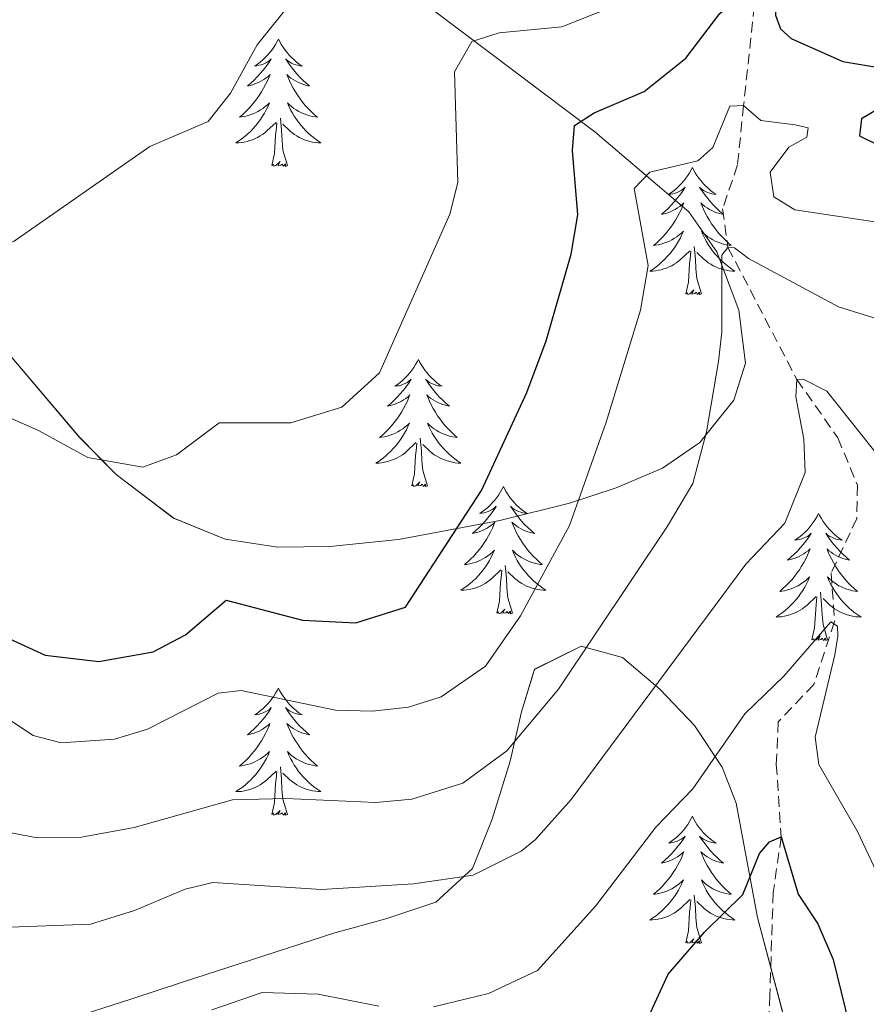
# Model space of a CAD drawing. Units: metres. Extents: x 620824 to 625330, y 4694384 to 4697433.
# Drawn here: x 624389 to 624468, y 4696688 to 4696780 of the extents above; entities that cross this region are included whole.
import ezdxf

# ---------------------------------------------------------------- set-up
doc = ezdxf.new("R2010")
doc.units = ezdxf.units.M
doc.header["$MEASUREMENT"] = 0
doc.linetypes.add('TRAZOSX2', pattern=[1.5, 1, -0.5])
for name, color, linetype, lineweight in [('Level 11', 142, 'TRAZOSX2', 13), ('Level 35', 92, 'Continuous', 0), ('Level 36', 19, 'Continuous', 40), ('Level 4', 36, 'Continuous', 30), ('Level 5', 36, 'Continuous', 0), ('Level 59', 19, 'Continuous', 0)]:
    doc.layers.add(name, color=color, linetype=linetype, lineweight=lineweight)

msp = doc.modelspace()

# ---------------------------------------------------------------- linework, layer by layer
at = {"layer": 'Level 11', "color": 142, "linetype": 'TRAZOSX2', "lineweight": 13}
msp.add_polyline3d([(624457.72, 4696782.76, 575), (624456.57, 4696771.94, 570), (624456, 4696766.37, 568.02), (624454.6, 4696762.25, 566.54), (624455.1, 4696758.65, 565), (624461.55, 4696746.28, 560), (624465.4, 4696740.8, 559.14), (624467.22, 4696736.37, 557.84), (624467.17, 4696733.25, 557.32), (624464.77, 4696728.14, 556.11), (624465.09, 4696723.58, 555), (624463.15, 4696717.7, 554.4), (624459.82, 4696714.2, 553.45), (624459.63, 4696710.21, 552.67), (624460.09, 4696703.42, 550), (624459.34, 4696698.2, 548.62), (624459.02, 4696688.57, 546.37), (624458.76, 4696680.26, 545)], dxfattribs=at)
at = {"layer": 'Level 35', "color": 92, "linetype": 'Continuous', "lineweight": 0, "ltscale": 0.5}
for points in [[(624471.46, 4696812.71, 595.75), (624467.9, 4696811.66, 595.43), (624453.01, 4696812.21, 595.32), (624442.01, 4696812.12, 595.88), (624437.11, 4696811.52, 595.86), (624431.11, 4696809.32, 595.32), (624426.84, 4696806.32, 594.49), (624423.72, 4696802.53, 593.34), (624422.6, 4696800.36, 592.6), (624421.63, 4696795.7, 591.08), (624422.1, 4696790.51, 589.55), (624423.85, 4696785.55, 588.01), (624427.45, 4696780.92, 586.13), (624442.64, 4696769.48, 579.78), (624451.44, 4696761.99, 573.66)], [(624451.44, 4696761.99, 573.66), (624454.06, 4696758.22, 571.97), (624456.12, 4696752.76, 570.37), (624456.73, 4696747.79, 569.33), (624455.65, 4696744.34, 569.01), (624452.47, 4696740.35, 569.4), (624448.97, 4696737.95, 570.48), (624444.63, 4696736.13, 572.21), (624440.25, 4696734.69, 574.1), (624433.73, 4696733.05, 576.61), (624424.24, 4696731.29, 579.7), (624417.83, 4696730.61, 581.14), (624412.95, 4696730.56, 581.73), (624408, 4696731.31, 582.2), (624403.19, 4696733.27, 582.68), (624397.81, 4696737.37, 583.41), (624394.37, 4696740.85, 583.97), (624386.28, 4696750.36, 586.04), (624380.34, 4696758.25, 587.96), (624374.88, 4696764.01, 589.53), (624367.08, 4696769.88, 591.73), (624358.78, 4696775.25, 593.35), (624335.84, 4696789.64, 594.87)], [(624392.89, 4696686.19, 560.71), (624399.28, 4696688.25, 561.64), (624404.03, 4696689.8, 561.97), (624418.29, 4696694.42, 562.32), (624423.07, 4696695.74, 562.86), (624427.75, 4696697.3, 563.91), (624431.19, 4696700.46, 565.45), (624433.03, 4696705.06, 567), (624434.72, 4696710.51, 568.78), (624435.76, 4696715.13, 570.57), (624437, 4696719.11, 571.73), (624441.36, 4696721.29, 570.23), (624445.24, 4696720.22, 567.99), (624448.71, 4696717.26, 565.99), (624451.96, 4696713.86, 563.98), (624454.56, 4696709.95, 562), (624455.87, 4696706.56, 560.51), (624457.87, 4696695.86, 556.65), (624462.13, 4696679.8, 551.55)]]:
    msp.add_polyline3d(points, dxfattribs=at)
at = {"layer": 'Level 36', "color": 92, "linetype": 'Continuous', "lineweight": 0}
for points in [[(624413.01, 4696778.16), (624412.89, 4696777.94), (624412.74, 4696777.67), (624412.57, 4696777.4), (624412.39, 4696777.14), (624412.19, 4696776.9), (624411.99, 4696776.66), (624411.77, 4696776.43), (624411.54, 4696776.22), (624411.3, 4696776.01), (624411.05, 4696775.82), (624410.79, 4696775.64), (624410.99, 4696775.67), (624411.19, 4696775.71), (624411.39, 4696775.76), (624411.58, 4696775.83), (624411.77, 4696775.91), (624411.95, 4696776.01), (624412.13, 4696776.13), (624412.33, 4696776.32), (624412.29, 4696776.25), (624412.06, 4696775.91), (624411.82, 4696775.57), (624411.56, 4696775.24), (624411.29, 4696774.93), (624411.01, 4696774.62), (624410.72, 4696774.33), (624410.42, 4696774.05), (624410.11, 4696773.77), (624410.23, 4696773.8), (624410.48, 4696773.86), (624410.72, 4696773.93), (624410.95, 4696774.02), (624411.19, 4696774.12), (624411.41, 4696774.24), (624411.63, 4696774.37), (624411.83, 4696774.51), (624412.03, 4696774.67), (624412.22, 4696774.84), (624412.13, 4696774.62), (624411.97, 4696774.26), (624411.8, 4696773.9), (624411.62, 4696773.56), (624411.42, 4696773.22), (624411.2, 4696772.89), (624410.98, 4696772.56), (624410.74, 4696772.25), (624410.49, 4696771.95), (624410.22, 4696771.66), (624409.95, 4696771.38), (624409.66, 4696771.11), (624409.36, 4696770.85), (624409.56, 4696770.87), (624409.83, 4696770.92), (624410.09, 4696770.98), (624410.35, 4696771.06), (624410.6, 4696771.16), (624410.85, 4696771.26), (624411.09, 4696771.39), (624411.33, 4696771.53), (624411.55, 4696771.67), (624411.77, 4696771.84), (624411.97, 4696772.01), (624412.17, 4696772.2), (624412.03, 4696771.88)], [(624413.01, 4696778.16), (624413.12, 4696777.94), (624413.27, 4696777.67), (624413.44, 4696777.4), (624413.62, 4696777.14), (624413.81, 4696776.9), (624414.02, 4696776.66), (624414.24, 4696776.43), (624414.47, 4696776.22), (624414.71, 4696776.01), (624414.96, 4696775.82), (624415.22, 4696775.64), (624415.02, 4696775.67), (624414.82, 4696775.71), (624414.62, 4696775.76), (624414.43, 4696775.83), (624414.24, 4696775.91), (624414.06, 4696776.01), (624413.88, 4696776.13), (624413.68, 4696776.32), (624413.72, 4696776.25), (624413.95, 4696775.91), (624414.19, 4696775.57), (624414.45, 4696775.24), (624414.71, 4696774.93), (624414.99, 4696774.62), (624415.29, 4696774.33), (624415.59, 4696774.05), (624415.9, 4696773.77), (624415.78, 4696773.8), (624415.53, 4696773.86), (624415.29, 4696773.93), (624415.05, 4696774.02), (624414.82, 4696774.12), (624414.6, 4696774.24), (624414.39, 4696774.37), (624414.18, 4696774.51), (624413.98, 4696774.67), (624413.79, 4696774.84), (624413.88, 4696774.62), (624414.04, 4696774.26), (624414.21, 4696773.9), (624414.39, 4696773.56), (624414.59, 4696773.22), (624414.81, 4696772.89), (624415.03, 4696772.56), (624415.27, 4696772.25), (624415.52, 4696771.95), (624415.79, 4696771.66), (624416.06, 4696771.38), (624416.35, 4696771.11), (624416.65, 4696770.85), (624416.45, 4696770.87), (624416.18, 4696770.92), (624415.92, 4696770.98), (624415.66, 4696771.06), (624415.41, 4696771.16), (624415.16, 4696771.26), (624414.92, 4696771.39), (624414.68, 4696771.53), (624414.46, 4696771.67), (624414.24, 4696771.84), (624414.04, 4696772.01), (624413.84, 4696772.2), (624413.98, 4696771.88)], [(624412.029, 4696771.879), (624411.869, 4696771.549), (624411.699, 4696771.239), (624411.519, 4696770.939), (624411.319, 4696770.639), (624411.109, 4696770.349), (624410.889, 4696770.069), (624410.659, 4696769.809), (624410.409, 4696769.549), (624410.149, 4696769.299), (624409.879, 4696769.069), (624409.599, 4696768.849), (624409.309, 4696768.639), (624409.029, 4696768.449), (624409.289, 4696768.449), (624409.549, 4696768.479), (624409.809, 4696768.519), (624410.069, 4696768.579), (624410.329, 4696768.649), (624410.579, 4696768.739), (624410.819, 4696768.839), (624411.059, 4696768.959), (624411.289, 4696769.089), (624411.509, 4696769.229), (624411.729, 4696769.389), (624411.929, 4696769.559), (624412.779, 4696770.359)], [(624413.979, 4696771.879), (624414.139, 4696771.549), (624414.309, 4696771.239), (624414.489, 4696770.939), (624414.689, 4696770.639), (624414.899, 4696770.349), (624415.119, 4696770.069), (624415.349, 4696769.809), (624415.599, 4696769.549), (624415.859, 4696769.299), (624416.129, 4696769.069), (624416.408, 4696768.849), (624416.688, 4696768.639), (624416.988, 4696768.449), (624416.718, 4696768.449), (624416.458, 4696768.479), (624416.188, 4696768.519), (624415.938, 4696768.579), (624415.679, 4696768.649), (624415.429, 4696768.739), (624415.189, 4696768.839), (624414.949, 4696768.959), (624414.719, 4696769.089), (624414.499, 4696769.229), (624414.279, 4696769.389), (624414.079, 4696769.559), (624413.419, 4696770.179)], [(624412.39, 4696766.31), (624412.63, 4696767.43), (624412.74, 4696769.17), (624412.79, 4696769.6), (624412.85, 4696770.33)], [(624413.86, 4696766.31), (624413.43, 4696767.75), (624413.34, 4696768.65), (624413.29, 4696769.6), (624413.19, 4696770.77)], [(624413.86, 4696766.31), (624413.68, 4696766.24), (624413.66, 4696766.48), (624413.47, 4696766.26), (624413.35, 4696766.46), (624413.23, 4696766.35), (624412.96, 4696766.3), (624413.16, 4696766.69), (624412.77, 4696766.31), (624412.58, 4696766.26), (624412.54, 4696766.42), (624412.39, 4696766.31)], [(624451.77, 4696766.14), (624451.66, 4696765.92), (624451.5, 4696765.64), (624451.34, 4696765.38), (624451.15, 4696765.12), (624450.96, 4696764.87), (624450.75, 4696764.63), (624450.53, 4696764.41), (624450.3, 4696764.19), (624450.06, 4696763.99), (624449.81, 4696763.8), (624449.55, 4696763.62), (624449.75, 4696763.64), (624449.95, 4696763.68), (624450.15, 4696763.73), (624450.35, 4696763.8), (624450.54, 4696763.89), (624450.72, 4696763.99), (624450.89, 4696764.1), (624451.1, 4696764.29), (624451.06, 4696764.23), (624450.83, 4696763.88), (624450.58, 4696763.55), (624450.33, 4696763.22), (624450.06, 4696762.9), (624449.78, 4696762.6), (624449.49, 4696762.3), (624449.19, 4696762.02), (624448.87, 4696761.75), (624449, 4696761.77), (624449.24, 4696761.83), (624449.48, 4696761.9), (624449.72, 4696761.99), (624449.95, 4696762.09), (624450.17, 4696762.21), (624450.39, 4696762.34), (624450.6, 4696762.49), (624450.79, 4696762.65), (624450.98, 4696762.82), (624450.89, 4696762.59), (624450.74, 4696762.23), (624450.57, 4696761.88), (624450.38, 4696761.53), (624450.18, 4696761.19), (624449.97, 4696760.86), (624449.74, 4696760.54), (624449.5, 4696760.23), (624449.25, 4696759.92), (624448.99, 4696759.63), (624448.71, 4696759.35), (624448.43, 4696759.08), (624448.13, 4696758.82), (624448.33, 4696758.85), (624448.59, 4696758.89), (624448.85, 4696758.96), (624449.11, 4696759.04), (624449.37, 4696759.13), (624449.62, 4696759.24), (624449.86, 4696759.36), (624450.09, 4696759.5), (624450.32, 4696759.65), (624450.53, 4696759.81), (624450.74, 4696759.99), (624450.93, 4696760.18), (624450.79, 4696759.85)], [(624451.77, 4696766.14), (624451.88, 4696765.92), (624452.04, 4696765.64), (624452.2, 4696765.38), (624452.39, 4696765.12), (624452.58, 4696764.87), (624452.79, 4696764.63), (624453.01, 4696764.41), (624453.24, 4696764.19), (624453.48, 4696763.99), (624453.73, 4696763.8), (624453.99, 4696763.62), (624453.79, 4696763.64), (624453.59, 4696763.68), (624453.39, 4696763.73), (624453.19, 4696763.8), (624453, 4696763.89), (624452.82, 4696763.99), (624452.65, 4696764.1), (624452.44, 4696764.29), (624452.48, 4696764.23), (624452.71, 4696763.88), (624452.96, 4696763.55), (624453.21, 4696763.22), (624453.48, 4696762.9), (624453.76, 4696762.6), (624454.05, 4696762.3), (624454.35, 4696762.02), (624454.67, 4696761.75), (624454.54, 4696761.77), (624454.3, 4696761.83), (624454.06, 4696761.9), (624453.82, 4696761.99), (624453.59, 4696762.09), (624453.37, 4696762.21), (624453.15, 4696762.34), (624452.94, 4696762.49), (624452.75, 4696762.65), (624452.56, 4696762.82), (624452.65, 4696762.59), (624452.8, 4696762.23), (624452.97, 4696761.88), (624453.16, 4696761.53), (624453.36, 4696761.19), (624453.57, 4696760.86), (624453.8, 4696760.54), (624454.04, 4696760.23), (624454.29, 4696759.92), (624454.55, 4696759.63), (624454.83, 4696759.35), (624455.11, 4696759.08), (624455.41, 4696758.82), (624455.21, 4696758.85), (624454.95, 4696758.89), (624454.69, 4696758.96), (624454.43, 4696759.04), (624454.17, 4696759.13), (624453.92, 4696759.24), (624453.68, 4696759.36), (624453.45, 4696759.5), (624453.22, 4696759.65), (624453.01, 4696759.81), (624452.8, 4696759.99), (624452.61, 4696760.18), (624452.75, 4696759.85)], [(624450.794, 4696759.852), (624450.644, 4696759.532), (624450.474, 4696759.222), (624450.294, 4696758.912), (624450.094, 4696758.612), (624449.884, 4696758.332), (624449.664, 4696758.052), (624449.424, 4696757.782), (624449.174, 4696757.522), (624448.924, 4696757.282), (624448.654, 4696757.042), (624448.374, 4696756.822), (624448.084, 4696756.612), (624447.794, 4696756.422), (624448.054, 4696756.432), (624448.324, 4696756.452), (624448.584, 4696756.502), (624448.844, 4696756.552), (624449.094, 4696756.632), (624449.344, 4696756.712), (624449.594, 4696756.812), (624449.834, 4696756.932), (624450.064, 4696757.062), (624450.284, 4696757.212), (624450.494, 4696757.372), (624450.694, 4696757.533), (624451.544, 4696758.333)], [(624452.754, 4696759.853), (624452.904, 4696759.533), (624453.074, 4696759.223), (624453.254, 4696758.913), (624453.454, 4696758.613), (624453.664, 4696758.333), (624453.884, 4696758.053), (624454.124, 4696757.783), (624454.374, 4696757.523), (624454.623, 4696757.283), (624454.893, 4696757.043), (624455.173, 4696756.823), (624455.463, 4696756.613), (624455.753, 4696756.423), (624455.493, 4696756.433), (624455.223, 4696756.453), (624454.963, 4696756.503), (624454.703, 4696756.553), (624454.453, 4696756.633), (624454.203, 4696756.713), (624453.953, 4696756.813), (624453.714, 4696756.933), (624453.484, 4696757.063), (624453.264, 4696757.213), (624453.054, 4696757.373), (624452.854, 4696757.533), (624452.194, 4696758.153)], [(624451.15, 4696754.29), (624451.4, 4696755.4), (624451.51, 4696757.15), (624451.56, 4696757.58), (624451.62, 4696758.3)], [(624452.62, 4696754.29), (624452.19, 4696755.73), (624452.1, 4696756.63), (624452.05, 4696757.58), (624451.95, 4696758.74)], [(624452.62, 4696754.29), (624452.45, 4696754.22), (624452.43, 4696754.46), (624452.24, 4696754.23), (624452.12, 4696754.44), (624452, 4696754.33), (624451.73, 4696754.27), (624451.92, 4696754.67), (624451.54, 4696754.29), (624451.35, 4696754.23), (624451.31, 4696754.4), (624451.15, 4696754.29)], [(624426.11, 4696748.15), (624426, 4696747.93), (624425.85, 4696747.66), (624425.68, 4696747.39), (624425.5, 4696747.13), (624425.3, 4696746.89), (624425.09, 4696746.65), (624424.88, 4696746.42), (624424.65, 4696746.21), (624424.41, 4696746), (624424.15, 4696745.81), (624423.89, 4696745.63), (624424.09, 4696745.66), (624424.3, 4696745.69), (624424.5, 4696745.75), (624424.69, 4696745.82), (624424.88, 4696745.9), (624425.06, 4696746), (624425.23, 4696746.11), (624425.44, 4696746.31), (624425.4, 4696746.24), (624425.17, 4696745.89), (624424.93, 4696745.56), (624424.67, 4696745.23), (624424.4, 4696744.92), (624424.12, 4696744.61), (624423.83, 4696744.32), (624423.53, 4696744.03), (624423.21, 4696743.76), (624423.34, 4696743.79), (624423.58, 4696743.85), (624423.83, 4696743.92), (624424.06, 4696744.01), (624424.29, 4696744.11), (624424.52, 4696744.23), (624424.73, 4696744.36), (624424.94, 4696744.5), (624425.14, 4696744.66), (624425.32, 4696744.83), (624425.23, 4696744.61), (624425.08, 4696744.25), (624424.91, 4696743.89), (624424.72, 4696743.55), (624424.52, 4696743.21), (624424.31, 4696742.87), (624424.08, 4696742.55), (624423.85, 4696742.24), (624423.59, 4696741.94), (624423.33, 4696741.65), (624423.05, 4696741.37), (624422.77, 4696741.09), (624422.47, 4696740.84), (624422.67, 4696740.86), (624422.93, 4696740.91), (624423.2, 4696740.97), (624423.46, 4696741.05), (624423.71, 4696741.15), (624423.96, 4696741.25), (624424.2, 4696741.38), (624424.43, 4696741.51), (624424.66, 4696741.66), (624424.87, 4696741.83), (624425.08, 4696742), (624425.28, 4696742.19), (624425.13, 4696741.87)], [(624426.11, 4696748.15), (624426.22, 4696747.93), (624426.38, 4696747.66), (624426.55, 4696747.39), (624426.73, 4696747.13), (624426.92, 4696746.89), (624427.13, 4696746.65), (624427.35, 4696746.42), (624427.58, 4696746.21), (624427.82, 4696746), (624428.07, 4696745.81), (624428.33, 4696745.63), (624428.13, 4696745.66), (624427.93, 4696745.69), (624427.73, 4696745.75), (624427.53, 4696745.82), (624427.34, 4696745.9), (624427.16, 4696746), (624426.99, 4696746.11), (624426.78, 4696746.31), (624426.83, 4696746.24), (624427.05, 4696745.89), (624427.3, 4696745.56), (624427.55, 4696745.23), (624427.82, 4696744.92), (624428.1, 4696744.61), (624428.39, 4696744.32), (624428.7, 4696744.03), (624429.01, 4696743.76), (624428.89, 4696743.79), (624428.64, 4696743.85), (624428.4, 4696743.92), (624428.16, 4696744.01), (624427.93, 4696744.11), (624427.71, 4696744.23), (624427.49, 4696744.36), (624427.29, 4696744.5), (624427.09, 4696744.66), (624426.9, 4696744.83), (624426.99, 4696744.61), (624427.15, 4696744.25), (624427.32, 4696743.89), (624427.5, 4696743.55), (624427.7, 4696743.21), (624427.91, 4696742.87), (624428.14, 4696742.55), (624428.38, 4696742.24), (624428.63, 4696741.94), (624428.89, 4696741.65), (624429.17, 4696741.37), (624429.46, 4696741.09), (624429.75, 4696740.84), (624429.56, 4696740.86), (624429.29, 4696740.91), (624429.03, 4696740.97), (624428.77, 4696741.05), (624428.51, 4696741.15), (624428.27, 4696741.25), (624428.02, 4696741.38), (624427.79, 4696741.51), (624427.57, 4696741.66), (624427.35, 4696741.83), (624427.14, 4696742), (624426.95, 4696742.19), (624427.09, 4696741.87)], [(624425.134, 4696741.871), (624424.984, 4696741.541), (624424.814, 4696741.231), (624424.634, 4696740.931), (624424.434, 4696740.631), (624424.224, 4696740.341), (624424.004, 4696740.061), (624423.764, 4696739.791), (624423.524, 4696739.541), (624423.264, 4696739.291), (624422.994, 4696739.061), (624422.714, 4696738.831), (624422.424, 4696738.631), (624422.134, 4696738.431), (624422.404, 4696738.441), (624422.664, 4696738.471), (624422.924, 4696738.511), (624423.184, 4696738.571), (624423.444, 4696738.641), (624423.694, 4696738.731), (624423.934, 4696738.831), (624424.174, 4696738.951), (624424.404, 4696739.081), (624424.624, 4696739.221), (624424.834, 4696739.381), (624425.044, 4696739.551), (624425.884, 4696740.351)], [(624427.094, 4696741.871), (624427.244, 4696741.541), (624427.414, 4696741.231), (624427.604, 4696740.931), (624427.794, 4696740.631), (624428.004, 4696740.341), (624428.233, 4696740.061), (624428.463, 4696739.791), (624428.713, 4696739.541), (624428.973, 4696739.291), (624429.233, 4696739.061), (624429.513, 4696738.831), (624429.803, 4696738.631), (624430.093, 4696738.431), (624429.833, 4696738.441), (624429.563, 4696738.471), (624429.303, 4696738.511), (624429.043, 4696738.571), (624428.793, 4696738.641), (624428.543, 4696738.731), (624428.293, 4696738.831), (624428.063, 4696738.951), (624427.833, 4696739.081), (624427.603, 4696739.221), (624427.393, 4696739.381), (624427.193, 4696739.551), (624426.534, 4696740.171)], [(624426.96, 4696736.3), (624426.53, 4696737.74), (624426.44, 4696738.64), (624426.4, 4696739.59), (624426.29, 4696740.76)], [(624425.49, 4696736.3), (624425.74, 4696737.42), (624425.85, 4696739.16), (624425.9, 4696739.59), (624425.96, 4696740.31)], [(624426.96, 4696736.3), (624426.79, 4696736.23), (624426.77, 4696736.47), (624426.58, 4696736.25), (624426.46, 4696736.45), (624426.34, 4696736.34), (624426.07, 4696736.29), (624426.26, 4696736.68), (624425.88, 4696736.3), (624425.69, 4696736.25), (624425.65, 4696736.41), (624425.49, 4696736.3)], [(624434.07, 4696736.23), (624433.96, 4696736.01), (624433.81, 4696735.74), (624433.64, 4696735.47), (624433.46, 4696735.21), (624433.26, 4696734.97), (624433.05, 4696734.73), (624432.84, 4696734.5), (624432.61, 4696734.29), (624432.37, 4696734.08), (624432.11, 4696733.89), (624431.85, 4696733.71), (624432.05, 4696733.74), (624432.26, 4696733.77), (624432.46, 4696733.83), (624432.65, 4696733.9), (624432.84, 4696733.98), (624433.02, 4696734.08), (624433.19, 4696734.19), (624433.4, 4696734.39), (624433.36, 4696734.32), (624433.13, 4696733.98), (624432.89, 4696733.64), (624432.63, 4696733.31), (624432.36, 4696733), (624432.08, 4696732.69), (624431.79, 4696732.4), (624431.49, 4696732.12), (624431.17, 4696731.85), (624431.3, 4696731.87), (624431.54, 4696731.93), (624431.79, 4696732), (624432.02, 4696732.09), (624432.25, 4696732.19), (624432.48, 4696732.31), (624432.69, 4696732.44), (624432.9, 4696732.58), (624433.1, 4696732.74), (624433.28, 4696732.91), (624433.19, 4696732.69), (624433.04, 4696732.33), (624432.87, 4696731.97), (624432.68, 4696731.63), (624432.48, 4696731.29), (624432.27, 4696730.96), (624432.04, 4696730.63), (624431.81, 4696730.32), (624431.55, 4696730.02), (624431.29, 4696729.73), (624431.01, 4696729.45), (624430.73, 4696729.18), (624430.43, 4696728.92), (624430.63, 4696728.94), (624430.89, 4696728.99), (624431.16, 4696729.05), (624431.42, 4696729.13), (624431.67, 4696729.23), (624431.92, 4696729.33), (624432.16, 4696729.46), (624432.39, 4696729.59), (624432.62, 4696729.75), (624432.83, 4696729.91), (624433.04, 4696730.09), (624433.24, 4696730.27), (624433.09, 4696729.95)], [(624434.07, 4696736.23), (624434.18, 4696736.01), (624434.34, 4696735.74), (624434.51, 4696735.47), (624434.69, 4696735.21), (624434.88, 4696734.97), (624435.09, 4696734.73), (624435.31, 4696734.5), (624435.54, 4696734.29), (624435.78, 4696734.08), (624436.03, 4696733.89), (624436.29, 4696733.71), (624436.09, 4696733.74), (624435.89, 4696733.77), (624435.69, 4696733.83), (624435.49, 4696733.9), (624435.3, 4696733.98), (624435.12, 4696734.08), (624434.95, 4696734.19), (624434.74, 4696734.39), (624434.79, 4696734.32), (624435.01, 4696733.98), (624435.26, 4696733.64), (624435.51, 4696733.31), (624435.78, 4696733), (624436.06, 4696732.69), (624436.35, 4696732.4), (624436.66, 4696732.12), (624436.97, 4696731.85), (624436.85, 4696731.87), (624436.6, 4696731.93), (624436.36, 4696732), (624436.12, 4696732.09), (624435.89, 4696732.19), (624435.67, 4696732.31), (624435.45, 4696732.44), (624435.25, 4696732.58), (624435.05, 4696732.74), (624434.86, 4696732.91), (624434.95, 4696732.69), (624435.11, 4696732.33), (624435.28, 4696731.97), (624435.46, 4696731.63), (624435.66, 4696731.29), (624435.87, 4696730.96), (624436.1, 4696730.63), (624436.34, 4696730.32), (624436.59, 4696730.02), (624436.85, 4696729.73), (624437.13, 4696729.45), (624437.42, 4696729.18), (624437.71, 4696728.92), (624437.52, 4696728.94), (624437.25, 4696728.99), (624436.99, 4696729.05), (624436.73, 4696729.13), (624436.47, 4696729.23), (624436.23, 4696729.33), (624435.98, 4696729.46), (624435.75, 4696729.59), (624435.53, 4696729.75), (624435.31, 4696729.91), (624435.1, 4696730.09), (624434.91, 4696730.27), (624435.05, 4696729.95)], [(624463.59, 4696733.72), (624463.48, 4696733.5), (624463.32, 4696733.23), (624463.15, 4696732.96), (624462.97, 4696732.71), (624462.78, 4696732.46), (624462.57, 4696732.22), (624462.35, 4696731.99), (624462.12, 4696731.78), (624461.88, 4696731.57), (624461.63, 4696731.38), (624461.37, 4696731.21), (624461.57, 4696731.23), (624461.77, 4696731.27), (624461.97, 4696731.32), (624462.17, 4696731.39), (624462.35, 4696731.48), (624462.54, 4696731.57), (624462.71, 4696731.69), (624462.91, 4696731.88), (624462.87, 4696731.81), (624462.64, 4696731.47), (624462.4, 4696731.13), (624462.15, 4696730.81), (624461.88, 4696730.49), (624461.6, 4696730.19), (624461.31, 4696729.89), (624461, 4696729.61), (624460.69, 4696729.34), (624460.81, 4696729.36), (624461.06, 4696729.42), (624461.3, 4696729.49), (624461.54, 4696729.58), (624461.77, 4696729.68), (624461.99, 4696729.8), (624462.21, 4696729.93), (624462.41, 4696730.08), (624462.61, 4696730.23), (624462.8, 4696730.4), (624462.71, 4696730.18), (624462.55, 4696729.82), (624462.38, 4696729.47), (624462.2, 4696729.12), (624462, 4696728.78), (624461.79, 4696728.45), (624461.56, 4696728.13), (624461.32, 4696727.81), (624461.07, 4696727.51), (624460.81, 4696727.22), (624460.53, 4696726.94), (624460.24, 4696726.67), (624459.95, 4696726.41), (624460.14, 4696726.43), (624460.41, 4696726.48), (624460.67, 4696726.55), (624460.93, 4696726.62), (624461.19, 4696726.72), (624461.43, 4696726.83), (624461.67, 4696726.95), (624461.91, 4696727.09), (624462.13, 4696727.24), (624462.35, 4696727.4), (624462.56, 4696727.58), (624462.75, 4696727.77), (624462.61, 4696727.44)], [(624463.59, 4696733.72), (624463.7, 4696733.5), (624463.85, 4696733.23), (624464.02, 4696732.96), (624464.2, 4696732.71), (624464.4, 4696732.46), (624464.6, 4696732.22), (624464.82, 4696731.99), (624465.05, 4696731.78), (624465.29, 4696731.57), (624465.54, 4696731.38), (624465.8, 4696731.21), (624465.61, 4696731.23), (624465.4, 4696731.27), (624465.2, 4696731.32), (624465.01, 4696731.39), (624464.82, 4696731.48), (624464.64, 4696731.57), (624464.46, 4696731.69), (624464.26, 4696731.88), (624464.3, 4696731.81), (624464.53, 4696731.47), (624464.77, 4696731.13), (624465.03, 4696730.81), (624465.3, 4696730.49), (624465.58, 4696730.19), (624465.87, 4696729.89), (624466.17, 4696729.61), (624466.49, 4696729.34), (624466.36, 4696729.36), (624466.11, 4696729.42), (624465.87, 4696729.49), (624465.64, 4696729.58), (624465.41, 4696729.68), (624465.18, 4696729.8), (624464.97, 4696729.93), (624464.76, 4696730.08), (624464.56, 4696730.23), (624464.38, 4696730.4), (624464.46, 4696730.18), (624464.62, 4696729.82), (624464.79, 4696729.47), (624464.98, 4696729.12), (624465.18, 4696728.78), (624465.39, 4696728.45), (624465.61, 4696728.13), (624465.85, 4696727.81), (624466.11, 4696727.51), (624466.37, 4696727.22), (624466.64, 4696726.94), (624466.93, 4696726.67), (624467.23, 4696726.41), (624467.03, 4696726.43), (624466.77, 4696726.48), (624466.5, 4696726.55), (624466.24, 4696726.62), (624465.99, 4696726.72), (624465.74, 4696726.83), (624465.5, 4696726.95), (624465.27, 4696727.09), (624465.04, 4696727.24), (624464.82, 4696727.4), (624464.62, 4696727.58), (624464.42, 4696727.77), (624464.56, 4696727.44)], [(624433.092, 4696729.952), (624432.942, 4696729.632), (624432.772, 4696729.312), (624432.592, 4696729.012), (624432.391, 4696728.712), (624432.181, 4696728.422), (624431.961, 4696728.142), (624431.721, 4696727.872), (624431.481, 4696727.622), (624431.221, 4696727.372), (624430.951, 4696727.142), (624430.671, 4696726.922), (624430.381, 4696726.712), (624430.091, 4696726.522), (624430.361, 4696726.532), (624430.621, 4696726.552), (624430.881, 4696726.592), (624431.141, 4696726.652), (624431.401, 4696726.722), (624431.651, 4696726.812), (624431.891, 4696726.912), (624432.131, 4696727.032), (624432.361, 4696727.162), (624432.581, 4696727.302), (624432.791, 4696727.462), (624433.001, 4696727.632), (624433.841, 4696728.432)], [(624435.051, 4696729.952), (624435.201, 4696729.632), (624435.371, 4696729.312), (624435.561, 4696729.012), (624435.751, 4696728.712), (624435.961, 4696728.422), (624436.191, 4696728.142), (624436.421, 4696727.872), (624436.671, 4696727.622), (624436.931, 4696727.372), (624437.191, 4696727.142), (624437.471, 4696726.922), (624437.761, 4696726.712), (624438.051, 4696726.522), (624437.791, 4696726.532), (624437.521, 4696726.552), (624437.261, 4696726.592), (624437.001, 4696726.652), (624436.751, 4696726.722), (624436.501, 4696726.812), (624436.251, 4696726.912), (624436.021, 4696727.032), (624435.791, 4696727.162), (624435.561, 4696727.302), (624435.351, 4696727.462), (624435.151, 4696727.632), (624434.491, 4696728.252)], [(624434.92, 4696724.38), (624434.49, 4696725.82), (624434.4, 4696726.72), (624434.36, 4696727.67), (624434.25, 4696728.84)], [(624433.45, 4696724.38), (624433.7, 4696725.5), (624433.81, 4696727.24), (624433.86, 4696727.67), (624433.92, 4696728.4)], [(624462.609, 4696727.444), (624462.449, 4696727.124), (624462.289, 4696726.804), (624462.099, 4696726.504), (624461.909, 4696726.204), (624461.699, 4696725.914), (624461.468, 4696725.634), (624461.238, 4696725.374), (624460.988, 4696725.114), (624460.728, 4696724.864), (624460.468, 4696724.634), (624460.188, 4696724.414), (624459.898, 4696724.204), (624459.608, 4696724.014), (624459.868, 4696724.024), (624460.128, 4696724.044), (624460.398, 4696724.084), (624460.658, 4696724.144), (624460.908, 4696724.214), (624461.158, 4696724.304), (624461.408, 4696724.404), (624461.638, 4696724.524), (624461.868, 4696724.654), (624462.088, 4696724.794), (624462.308, 4696724.954), (624462.508, 4696725.124), (624463.358, 4696725.924)], [(624464.558, 4696727.444), (624464.718, 4696727.124), (624464.888, 4696726.804), (624465.068, 4696726.504), (624465.268, 4696726.204), (624465.478, 4696725.914), (624465.698, 4696725.634), (624465.938, 4696725.375), (624466.178, 4696725.115), (624466.438, 4696724.865), (624466.708, 4696724.635), (624466.988, 4696724.415), (624467.278, 4696724.205), (624467.568, 4696724.015), (624467.298, 4696724.025), (624467.038, 4696724.045), (624466.778, 4696724.085), (624466.518, 4696724.145), (624466.258, 4696724.215), (624466.008, 4696724.305), (624465.768, 4696724.405), (624465.528, 4696724.524), (624465.298, 4696724.654), (624465.078, 4696724.794), (624464.868, 4696724.954), (624464.658, 4696725.124), (624464.008, 4696725.744)], [(624464.44, 4696721.87), (624464.01, 4696723.31), (624463.92, 4696724.22), (624463.87, 4696725.17), (624463.77, 4696726.33)], [(624462.97, 4696721.87), (624463.21, 4696722.99), (624463.33, 4696724.73), (624463.37, 4696725.17), (624463.44, 4696725.89)], [(624434.92, 4696724.38), (624434.75, 4696724.31), (624434.73, 4696724.55), (624434.54, 4696724.33), (624434.42, 4696724.53), (624434.3, 4696724.42), (624434.03, 4696724.37), (624434.22, 4696724.76), (624433.84, 4696724.38), (624433.65, 4696724.33), (624433.61, 4696724.49), (624433.45, 4696724.38)], [(624464.44, 4696721.87), (624464.26, 4696721.8), (624464.25, 4696722.04), (624464.05, 4696721.82), (624463.93, 4696722.02), (624463.81, 4696721.92), (624463.54, 4696721.86), (624463.74, 4696722.25), (624463.35, 4696721.87), (624463.17, 4696721.82), (624463.13, 4696721.98), (624462.97, 4696721.87)], [(624413, 4696717.36), (624412.89, 4696717.14), (624412.74, 4696716.87), (624412.57, 4696716.6), (624412.39, 4696716.35), (624412.19, 4696716.1), (624411.99, 4696715.86), (624411.77, 4696715.63), (624411.54, 4696715.42), (624411.3, 4696715.21), (624411.05, 4696715.02), (624410.79, 4696714.85), (624410.99, 4696714.87), (624411.19, 4696714.91), (624411.39, 4696714.96), (624411.58, 4696715.03), (624411.77, 4696715.12), (624411.95, 4696715.21), (624412.13, 4696715.33), (624412.33, 4696715.52), (624412.29, 4696715.45), (624412.06, 4696715.11), (624411.82, 4696714.77), (624411.56, 4696714.45), (624411.29, 4696714.13), (624411.01, 4696713.83), (624410.72, 4696713.53), (624410.42, 4696713.25), (624410.11, 4696712.98), (624410.23, 4696713), (624410.48, 4696713.06), (624410.72, 4696713.13), (624410.95, 4696713.22), (624411.19, 4696713.32), (624411.41, 4696713.44), (624411.62, 4696713.57), (624411.83, 4696713.72), (624412.03, 4696713.87), (624412.21, 4696714.04), (624412.13, 4696713.82), (624411.97, 4696713.46), (624411.8, 4696713.11), (624411.61, 4696712.76), (624411.41, 4696712.42), (624411.2, 4696712.09), (624410.98, 4696711.77), (624410.74, 4696711.45), (624410.49, 4696711.15), (624410.22, 4696710.86), (624409.95, 4696710.58), (624409.66, 4696710.31), (624409.36, 4696710.05), (624409.56, 4696710.07), (624409.83, 4696710.12), (624410.09, 4696710.19), (624410.35, 4696710.26), (624410.6, 4696710.36), (624410.85, 4696710.47), (624411.09, 4696710.59), (624411.33, 4696710.73), (624411.55, 4696710.88), (624411.77, 4696711.04), (624411.97, 4696711.22), (624412.17, 4696711.41), (624412.03, 4696711.08)], [(624413, 4696717.36), (624413.11, 4696717.14), (624413.27, 4696716.87), (624413.44, 4696716.6), (624413.62, 4696716.35), (624413.81, 4696716.1), (624414.02, 4696715.86), (624414.24, 4696715.63), (624414.47, 4696715.42), (624414.71, 4696715.21), (624414.96, 4696715.02), (624415.22, 4696714.85), (624415.02, 4696714.87), (624414.82, 4696714.91), (624414.62, 4696714.96), (624414.43, 4696715.03), (624414.24, 4696715.12), (624414.05, 4696715.21), (624413.88, 4696715.33), (624413.68, 4696715.52), (624413.72, 4696715.45), (624413.95, 4696715.11), (624414.19, 4696714.77), (624414.45, 4696714.45), (624414.71, 4696714.13), (624414.99, 4696713.83), (624415.29, 4696713.53), (624415.59, 4696713.25), (624415.9, 4696712.98), (624415.78, 4696713), (624415.53, 4696713.06), (624415.29, 4696713.13), (624415.05, 4696713.22), (624414.82, 4696713.32), (624414.6, 4696713.44), (624414.38, 4696713.57), (624414.18, 4696713.72), (624413.98, 4696713.87), (624413.79, 4696714.04), (624413.88, 4696713.82), (624414.04, 4696713.46), (624414.21, 4696713.11), (624414.39, 4696712.76), (624414.59, 4696712.42), (624414.81, 4696712.09), (624415.03, 4696711.77), (624415.27, 4696711.45), (624415.52, 4696711.15), (624415.79, 4696710.86), (624416.06, 4696710.58), (624416.35, 4696710.31), (624416.65, 4696710.05), (624416.45, 4696710.07), (624416.18, 4696710.12), (624415.92, 4696710.19), (624415.66, 4696710.26), (624415.41, 4696710.36), (624415.16, 4696710.47), (624414.92, 4696710.59), (624414.68, 4696710.73), (624414.46, 4696710.88), (624414.24, 4696711.04), (624414.03, 4696711.22), (624413.84, 4696711.41), (624413.98, 4696711.08)], [(624412.031, 4696711.08), (624411.871, 4696710.76), (624411.701, 4696710.44), (624411.521, 4696710.14), (624411.321, 4696709.84), (624411.111, 4696709.55), (624410.891, 4696709.27), (624410.651, 4696709.01), (624410.411, 4696708.75), (624410.151, 4696708.5), (624409.881, 4696708.27), (624409.601, 4696708.05), (624409.311, 4696707.84), (624409.021, 4696707.65), (624409.291, 4696707.66), (624409.551, 4696707.68), (624409.811, 4696707.72), (624410.071, 4696707.78), (624410.331, 4696707.85), (624410.581, 4696707.94), (624410.821, 4696708.04), (624411.061, 4696708.16), (624411.291, 4696708.29), (624411.511, 4696708.43), (624411.731, 4696708.59), (624411.931, 4696708.76), (624412.781, 4696709.561)], [(624413.981, 4696711.081), (624414.141, 4696710.761), (624414.311, 4696710.441), (624414.491, 4696710.141), (624414.69, 4696709.841), (624414.89, 4696709.551), (624415.12, 4696709.271), (624415.35, 4696709.011), (624415.6, 4696708.751), (624415.86, 4696708.501), (624416.13, 4696708.271), (624416.41, 4696708.051), (624416.69, 4696707.841), (624416.98, 4696707.651), (624416.72, 4696707.661), (624416.46, 4696707.681), (624416.19, 4696707.721), (624415.93, 4696707.781), (624415.68, 4696707.851), (624415.43, 4696707.941), (624415.19, 4696708.041), (624414.95, 4696708.161), (624414.72, 4696708.291), (624414.5, 4696708.431), (624414.28, 4696708.591), (624414.08, 4696708.761), (624413.42, 4696709.381)], [(624412.39, 4696705.51), (624412.63, 4696706.63), (624412.74, 4696708.37), (624412.79, 4696708.81), (624412.85, 4696709.53)], [(624413.85, 4696705.51), (624413.43, 4696706.95), (624413.33, 4696707.86), (624413.29, 4696708.81), (624413.19, 4696709.97)], [(624413.85, 4696705.51), (624413.68, 4696705.44), (624413.66, 4696705.68), (624413.47, 4696705.46), (624413.35, 4696705.66), (624413.23, 4696705.56), (624412.96, 4696705.5), (624413.16, 4696705.89), (624412.77, 4696705.51), (624412.58, 4696705.46), (624412.54, 4696705.62), (624412.39, 4696705.51)], [(624451.77, 4696705.34), (624451.66, 4696705.12), (624451.5, 4696704.84), (624451.34, 4696704.58), (624451.15, 4696704.32), (624450.96, 4696704.07), (624450.75, 4696703.83), (624450.53, 4696703.61), (624450.3, 4696703.39), (624450.06, 4696703.19), (624449.81, 4696703), (624449.55, 4696702.82), (624449.75, 4696702.84), (624449.95, 4696702.88), (624450.15, 4696702.94), (624450.35, 4696703.01), (624450.54, 4696703.09), (624450.72, 4696703.19), (624450.89, 4696703.3), (624451.1, 4696703.49), (624451.06, 4696703.43), (624450.83, 4696703.08), (624450.58, 4696702.75), (624450.33, 4696702.42), (624450.06, 4696702.11), (624449.78, 4696701.8), (624449.49, 4696701.51), (624449.19, 4696701.22), (624448.87, 4696700.95), (624449, 4696700.97), (624449.24, 4696701.03), (624449.48, 4696701.11), (624449.72, 4696701.19), (624449.95, 4696701.3), (624450.17, 4696701.41), (624450.39, 4696701.55), (624450.6, 4696701.69), (624450.79, 4696701.85), (624450.98, 4696702.02), (624450.89, 4696701.8), (624450.74, 4696701.43), (624450.57, 4696701.08), (624450.38, 4696700.73), (624450.18, 4696700.39), (624449.97, 4696700.06), (624449.74, 4696699.74), (624449.5, 4696699.43), (624449.25, 4696699.13), (624448.99, 4696698.83), (624448.71, 4696698.55), (624448.43, 4696698.28), (624448.13, 4696698.03), (624448.33, 4696698.05), (624448.59, 4696698.1), (624448.85, 4696698.16), (624449.11, 4696698.24), (624449.37, 4696698.33), (624449.62, 4696698.44), (624449.86, 4696698.56), (624450.09, 4696698.7), (624450.32, 4696698.85), (624450.53, 4696699.02), (624450.74, 4696699.19), (624450.93, 4696699.38), (624450.79, 4696699.05)], [(624451.77, 4696705.34), (624451.88, 4696705.12), (624452.04, 4696704.84), (624452.2, 4696704.58), (624452.39, 4696704.32), (624452.58, 4696704.07), (624452.79, 4696703.83), (624453.01, 4696703.61), (624453.24, 4696703.39), (624453.48, 4696703.19), (624453.73, 4696703), (624453.99, 4696702.82), (624453.79, 4696702.84), (624453.59, 4696702.88), (624453.39, 4696702.94), (624453.19, 4696703.01), (624453, 4696703.09), (624452.82, 4696703.19), (624452.65, 4696703.3), (624452.44, 4696703.49), (624452.48, 4696703.43), (624452.71, 4696703.08), (624452.96, 4696702.75), (624453.21, 4696702.42), (624453.48, 4696702.11), (624453.76, 4696701.8), (624454.05, 4696701.51), (624454.35, 4696701.22), (624454.67, 4696700.95), (624454.54, 4696700.97), (624454.3, 4696701.03), (624454.06, 4696701.11), (624453.82, 4696701.19), (624453.59, 4696701.3), (624453.37, 4696701.41), (624453.15, 4696701.55), (624452.94, 4696701.69), (624452.75, 4696701.85), (624452.56, 4696702.02), (624452.65, 4696701.8), (624452.8, 4696701.43), (624452.97, 4696701.08), (624453.16, 4696700.73), (624453.36, 4696700.39), (624453.57, 4696700.06), (624453.8, 4696699.74), (624454.04, 4696699.43), (624454.29, 4696699.13), (624454.55, 4696698.83), (624454.83, 4696698.55), (624455.11, 4696698.28), (624455.41, 4696698.03), (624455.21, 4696698.05), (624454.95, 4696698.1), (624454.69, 4696698.16), (624454.43, 4696698.24), (624454.17, 4696698.33), (624453.92, 4696698.44), (624453.68, 4696698.56), (624453.45, 4696698.7), (624453.22, 4696698.85), (624453.01, 4696699.02), (624452.8, 4696699.19), (624452.61, 4696699.38), (624452.75, 4696699.05)], [(624450.786, 4696699.054), (624450.636, 4696698.734), (624450.466, 4696698.424), (624450.286, 4696698.114), (624450.086, 4696697.824), (624449.876, 4696697.534), (624449.656, 4696697.254), (624449.416, 4696696.984), (624449.166, 4696696.724), (624448.916, 4696696.484), (624448.646, 4696696.254), (624448.366, 4696696.024), (624448.076, 4696695.814), (624447.786, 4696695.624), (624448.046, 4696695.634), (624448.315, 4696695.664), (624448.575, 4696695.704), (624448.835, 4696695.754), (624449.085, 4696695.834), (624449.335, 4696695.914), (624449.585, 4696696.024), (624449.825, 4696696.134), (624450.055, 4696696.264), (624450.275, 4696696.414), (624450.485, 4696696.574), (624450.685, 4696696.744), (624451.535, 4696697.544)], [(624452.746, 4696699.054), (624452.896, 4696698.734), (624453.065, 4696698.424), (624453.245, 4696698.114), (624453.445, 4696697.824), (624453.655, 4696697.534), (624453.875, 4696697.254), (624454.115, 4696696.984), (624454.365, 4696696.724), (624454.615, 4696696.484), (624454.895, 4696696.254), (624455.175, 4696696.024), (624455.465, 4696695.814), (624455.755, 4696695.624), (624455.485, 4696695.634), (624455.225, 4696695.664), (624454.965, 4696695.704), (624454.705, 4696695.754), (624454.455, 4696695.834), (624454.195, 4696695.914), (624453.945, 4696696.024), (624453.705, 4696696.134), (624453.475, 4696696.264), (624453.255, 4696696.414), (624453.045, 4696696.574), (624452.845, 4696696.744), (624452.185, 4696697.364)], [(624451.15, 4696693.49), (624451.4, 4696694.61), (624451.51, 4696696.35), (624451.56, 4696696.78), (624451.62, 4696697.5)], [(624452.62, 4696693.49), (624452.19, 4696694.93), (624452.1, 4696695.83), (624452.05, 4696696.78), (624451.95, 4696697.94)], [(624452.62, 4696693.49), (624452.45, 4696693.42), (624452.43, 4696693.66), (624452.24, 4696693.44), (624452.12, 4696693.64), (624451.99, 4696693.53), (624451.73, 4696693.48), (624451.92, 4696693.87), (624451.54, 4696693.49), (624451.35, 4696693.44), (624451.31, 4696693.6), (624451.15, 4696693.49)]]:
    msp.add_lwpolyline(points, dxfattribs=at)
at = {"layer": 'Level 4', "color": 36, "linetype": 'Continuous', "lineweight": 30}
for points in [[(624440.55, 4696767.72, 575), (624440.72, 4696770.07, 575), (624442.58, 4696771.26, 575), (624447.27, 4696773.26, 575), (624451.17, 4696776.39, 575), (624454.34, 4696780.55, 575), (624456.43, 4696782.45, 575), (624457.72, 4696782.76, 575), (624458.42, 4696782.44, 575), (624458.96, 4696781.94, 575), (624459.51, 4696781.1, 575), (624459.54, 4696780.41, 575), (624460.02, 4696779.13, 575), (624461.01, 4696778.21, 575), (624465.86, 4696776.07, 575), (624469.6, 4696775.43, 575)], [(624471.35, 4696772.9, 575), (624467.62, 4696770.68, 575), (624467.42, 4696769.11, 575), (624469.19, 4696768.23, 575)], [(624387.005, 4696722.348, 575), (624391.144, 4696720.429, 575), (624396.183, 4696719.849, 575), (624401.263, 4696720.739, 575), (624404.313, 4696722.33, 575), (624408.123, 4696725.6, 575), (624415.252, 4696723.71, 575), (624420.252, 4696723.471, 575), (624424.902, 4696724.951, 575), (624432.013, 4696735.881, 575), (624436.253, 4696745.052, 575), (624438.084, 4696749.902, 575), (624440.415, 4696758.022, 575), (624441.045, 4696761.682, 575), (624440.546, 4696767.721, 575)], [(624445.23, 4696681.23, 550), (624449.51, 4696690.54, 550), (624452.91, 4696694.49, 550), (624456.49, 4696698, 550), (624458.07, 4696701.87, 550), (624458.98, 4696702.95, 550), (624460.09, 4696703.42, 550), (624461.69, 4696698.03, 550), (624463.53, 4696695.25, 550), (624464.95, 4696691.92, 550), (624467.21, 4696682.75, 550)]]:
    msp.add_polyline3d(points, dxfattribs=at)
at = {"layer": 'Level 5', "color": 36, "linetype": 'Continuous', "lineweight": 0}
for points in [[(624326.388, 4696782.812, 585), (624336.037, 4696779.553, 585), (624348.025, 4696772.054, 585), (624350.435, 4696770.244, 585), (624359.713, 4696765.325, 585), (624369.312, 4696761.466, 585), (624374.901, 4696759.936, 585), (624379.56, 4696758.037, 585), (624384.55, 4696757.687, 585), (624388.26, 4696759.237, 585), (624400.96, 4696768.088, 585), (624406.43, 4696770.429, 585), (624408.5, 4696773.099, 585), (624411, 4696777.619, 585), (624414.22, 4696781.639, 585)], [(624383.508, 4696744.577, 580), (624390.547, 4696741.478, 580), (624395.146, 4696738.968, 580), (624400.296, 4696738.049, 580), (624403.456, 4696739.209, 580), (624407.466, 4696742.199, 580), (624414.165, 4696742.22, 580), (624418.935, 4696743.69, 580), (624422.465, 4696746.88, 580), (624429.066, 4696761.761, 580), (624429.817, 4696764.741, 580), (624429.498, 4696775.11, 580), (624431.128, 4696777.95, 580), (624433.688, 4696778.741, 580), (624439.558, 4696779.311, 580), (624444.208, 4696781.141, 580)], [(624382.13, 4696718.13, 570), (624390.03, 4696712.9, 570), (624392.66, 4696712.22, 570), (624397.65, 4696712.57, 570), (624400.75, 4696713.49, 570), (624407.37, 4696716.87, 570), (624409.52, 4696717.12, 570), (624418.34, 4696715.3, 570), (624421.81, 4696715.18, 570), (624425.17, 4696715.57, 570), (624428.25, 4696716.55, 570), (624432.39, 4696719.41, 570), (624435.66, 4696724.11, 570), (624440.26, 4696732.6, 570), (624443.69, 4696742.26, 570), (624446.92, 4696752.77, 570), (624447.62, 4696756.96, 570), (624446.31, 4696764.18, 570), (624447.8, 4696765.71, 570), (624452.27, 4696766.75, 570), (624453.69, 4696768.02, 570), (624455.27, 4696771.89, 570), (624456.57, 4696771.94, 570), (624458.18, 4696770.53, 570), (624461.4, 4696770.13, 570), (624462.62, 4696769.84, 570), (624462.48, 4696768.96, 570), (624460.79, 4696768.03, 570), (624459.06, 4696765.71, 570), (624459.41, 4696763.39, 570), (624461.36, 4696762.17, 570), (624472.42, 4696760.52, 570)], [(624387.01, 4696703.97, 565), (624390.41, 4696703.32, 565), (624394.57, 4696703.39, 565), (624399.48, 4696704.29, 565), (624408.71, 4696706.89, 565), (624413.71, 4696707.01, 565), (624422.14, 4696706.63, 565), (624425.51, 4696706.94, 565), (624430.27, 4696708.45, 565), (624434.4, 4696711.49, 565), (624439.22, 4696717.25, 565), (624449.45, 4696732.54, 565), (624451.8, 4696736.53, 565), (624453.1, 4696741.36, 565), (624454.21, 4696747.97, 565), (624454.54, 4696750.75, 565), (624454.52, 4696757.93, 565), (624455.1, 4696758.65, 565), (624455.7, 4696758.59, 565), (624457.04, 4696757.6, 565), (624465.44, 4696753.08, 565), (624470.17, 4696751.62, 565)], [(624387.08, 4696694.93, 560), (624395.41, 4696695.23, 560), (624399.51, 4696696.51, 560), (624404.28, 4696698.51, 560), (624406.85, 4696699.13, 560), (624417.03, 4696698.49, 560), (624425.65, 4696699, 560), (624431.24, 4696699.82, 560), (624435.74, 4696702.08, 560), (624437.09, 4696703.17, 560), (624440.42, 4696706.9, 560), (624456.77, 4696728.95, 560), (624460.43, 4696732.82, 560), (624462.33, 4696737.57, 560), (624462.21, 4696740.68, 560), (624461.45, 4696744.63, 560), (624461.55, 4696746.28, 560), (624462.16, 4696746.31, 560), (624464.37, 4696745.18, 560), (624469.83, 4696738.29, 560)], [(624427.53, 4696687.49, 555), (624432.68, 4696688.73, 555), (624437.27, 4696690.9, 555), (624442.7, 4696696.93, 555), (624448.35, 4696704.31, 555), (624451.8, 4696707.93, 555), (624456.68, 4696714.94, 555), (624460.35, 4696718.46, 555), (624464.74, 4696723.57, 555), (624465.36, 4696723.16, 555), (624465.4, 4696722.21, 555), (624465.12, 4696720.46, 555), (624463.26, 4696712.77, 555), (624463.62, 4696710.19, 555), (624467.24, 4696703.92, 555), (624472.62, 4696692.45, 555), (624475.79, 4696688.85, 555), (624484.35, 4696682.51, 555)], [(624406.77, 4696687.2, 555), (624411.49, 4696688.84, 555), (624416.72, 4696688.68, 555), (624422.42, 4696687.55, 555)]]:
    msp.add_polyline3d(points, dxfattribs=at)
at = {"layer": 'Level 59', "color": 19, "linetype": 'Continuous', "lineweight": 0}
for points in [[(624386.279, 4696750.357, 582.09), (624394.367, 4696740.848, 580.24), (624397.806, 4696737.369, 579.71), (624403.195, 4696733.269, 578.11), (624408.004, 4696731.31, 576.72), (624412.953, 4696730.56, 576.72), (624417.833, 4696730.61, 576.91), (624424.243, 4696731.291, 576.32), (624433.732, 4696733.052, 573.38), (624440.252, 4696734.692, 570.46), (624444.631, 4696736.133, 568.32), (624448.971, 4696737.953, 566.6), (624452.471, 4696740.353, 565.19), (624455.652, 4696744.343, 563.69), (624456.732, 4696747.793, 563.31), (624456.123, 4696752.763, 564.02), (624454.064, 4696758.223, 565.47), (624451.444, 4696761.992, 567.94), (624442.636, 4696769.482, 573.98), (624427.449, 4696780.92, 581.91)], [(624462.132, 4696679.795, 546.48), (624457.875, 4696695.865, 548.77), (624455.866, 4696706.564, 552.76), (624454.557, 4696709.954, 554.5), (624451.958, 4696713.864, 556.91), (624448.708, 4696717.263, 559.71), (624445.239, 4696720.223, 562.85), (624441.36, 4696721.293, 565.35), (624437, 4696719.112, 567.11), (624435.759, 4696715.132, 565.98), (624434.719, 4696710.512, 564.41), (624433.028, 4696705.062, 562.38), (624431.188, 4696700.462, 560.37), (624427.748, 4696697.302, 559.12), (624423.068, 4696695.742, 558.63), (624418.288, 4696694.421, 558.07), (624404.029, 4696689.8, 556.56), (624399.279, 4696688.25, 556.9), (624392.889, 4696686.189, 556.89)]]:
    msp.add_polyline3d(points, dxfattribs=at)

doc.saveas('drawing.dxf')
